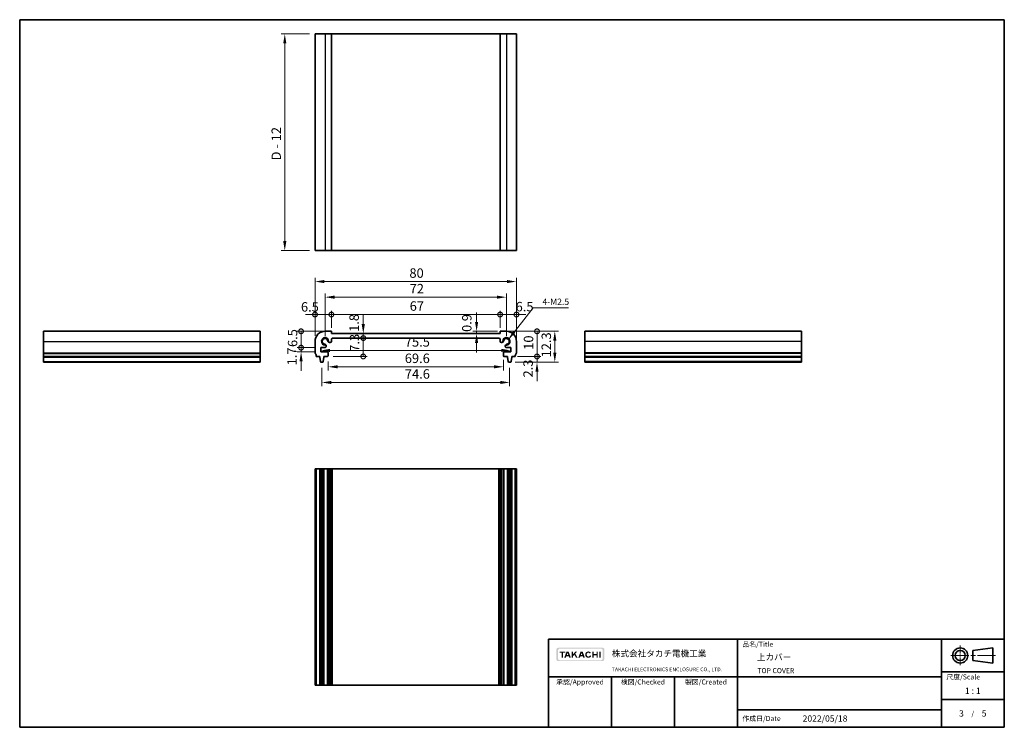
# Model space of a CAD drawing. Units: millimetres. Extents: x 22 to 2800, y 12 to 574.
# Drawn here: x 1411 to 1802, y 12 to 293 of the extents above; entities that cross this region are included whole.
import ezdxf
from ezdxf.enums import TextEntityAlignment as Align

# ---------------------------------------------------------------- set-up
doc = ezdxf.new("R2010")
doc.units = ezdxf.units.MM
doc.header["$LTSCALE"] = 1.5
doc.linetypes.add('CHAIN', pattern=[0.35429999999999995, 0.2362, -0.0295, 0.0591, -0.0295])
doc.layers.get('Defpoints').update_dxf_attribs({"lineweight": 25})
for name, color, linetype, lineweight in [('Border (ISO)', 7, 'Continuous', 35), ('Dimension (ISO)', 7, 'Continuous', 18), ('Hatch (ISO)', 1, 'Continuous', 18), ('Symbol (ISO)', 7, 'Continuous', 18), ('Title (ISO)', 7, 'Continuous', 35), ('Visible (ISO)', 7, 'Continuous', 35), ('Visible Narrow (ISO)', 7, 'Continuous', 25)]:
    doc.layers.add(name, color=color, linetype=linetype, lineweight=lineweight)
doc.styles.add('Note Text (TK)', font='txt')
doc.styles.add('文字スタイル67', font='arial.ttf')
doc.dimstyles.new('Default - Method 1b (TK)', dxfattribs={"dimscale": 1.5, "dimtxt": 2.5, "dimasz": 2.5, "dimexe": 1, "dimexo": 1.499999999999999, "dimgap": 1, "dimtad": 1, "dimtoh": 1, "dimrnd": 1e-08, "dimdsep": 46, "dimtxsty": 'Note Text (TK)', "dimcen": 0.09, "dimdle": 5, "dimclrd": 100, "dimclre": 100, "dimclrt": 7, "dimadec": 1, "dimazin": 1, "dimtfac": 1, "dimtmove": 0, "dimatfit": 3, "dimfxl": 1, "dimtolj": 1, "dimlwd": -1, "dimlwe": -1, "dimarcsym": 0})
doc.dimstyles.new('Default - Method 1b (TK)$7', dxfattribs={"dimscale": 1.5, "dimtxt": 2.5, "dimasz": 2.5, "dimexe": 1, "dimexo": 1.499999999999999, "dimgap": 1, "dimtad": 1, "dimtoh": 1, "dimrnd": 1e-08, "dimdsep": 46, "dimtxsty": 'Note Text (TK)', "dimcen": 0.09, "dimdle": 5, "dimclrd": 100, "dimclre": 100, "dimclrt": 7, "dimadec": 1, "dimazin": 1, "dimtfac": 1, "dimtmove": 0, "dimatfit": 3, "dimfxl": 1, "dimtolj": 1, "dimlwd": -1, "dimlwe": -1, "dimarcsym": 0})

# ---------------------------------------------------------------- blocks, each defined once
blk = doc.blocks.new('図面枠 tk図枠')
at = {"layer": 'Border (ISO)'}
for p, q in [((14.49999999999999, 289), (405.4999999999999, 289)), ((14.49999999999999, 289), (14.50000000000001, 8.000000000000007)), ((405.4999999999999, 289), (405.4999999999999, 8.000000000000007)), ((14.50000000000001, 8.000000000000007), (405.4999999999999, 8.000000000000007))]:
    blk.add_line(p, q, dxfattribs=at)
blk = doc.blocks.new('表題欄 tk表題欄')
at = {"layer": 'Hatch (ISO)'}
h = blk.add_hatch(color=256, dxfattribs=at)
edge = h.paths.add_edge_path(flags=0)
edge.add_arc((95.57537688673352, 236.2990653650367), 0.5958259999999996, 269.9999999999897, 360)
edge.add_line((96.17120288673351, 236.2990653650368), (96.17120288673348, 239.7107813650365))
edge.add_arc((95.5753768867335, 239.7107813650366), 0.5958259999999996, 0, 90.0000000000068)
edge.add_line((95.57537688673342, 240.3066073650366), (79.13710888673356, 240.3066073650366))
edge.add_arc((79.13710888673353, 239.7107813650366), 0.5958259999999996, 89.99999999999744, 180)
edge.add_line((78.54128288673353, 239.7107813650365), (78.54128288673331, 236.2990653650368))
edge.add_arc((79.13710888673332, 236.2990653650365), 0.5958259999999996, 180, 270.0000000000231)
edge.add_line((79.13710888673356, 235.7032393650365), (95.57537688673342, 235.7032393650367))
edge = h.paths.add_edge_path()
edge.add_line((77.83935088673357, 239.9556413650366), (77.83935088673357, 236.0542053650368))
edge.add_arc((78.54128288673346, 236.0542053650367), 0.7019319999998935, 180, 270.0000000000087)
edge.add_line((78.54128288673357, 235.3522733650368), (96.17120288673352, 235.3522733650368))
edge.add_arc((96.17120288673351, 236.0542053650367), 0.7019319999998921, 270, 360)
edge.add_line((96.8731348867334, 236.0542053650368), (96.87313488673352, 239.9556413650366))
edge.add_arc((96.1712028867336, 239.9556413650367), 0.7019319999998921, 0, 90.00000000000873)
edge.add_line((96.17120288673348, 240.6575733650367), (78.54128288673357, 240.6575733650366))
edge.add_arc((78.54128288673357, 239.9556413650366), 0.7019319999999984, 90, 180)
for points in [[(79.07181288673355, 239.1476033650369), (79.07181288673355, 238.6578833650367), (79.92066088673353, 238.6578833650367), (79.92066088673353, 236.6581933650368), (80.50832488673353, 236.6581933650368), (80.50832488673353, 238.6578833650367), (81.35717288673355, 238.6578833650367), (81.35717288673355, 239.1476033650369)], [(85.68407849525303, 236.6581933650368), (84.9434673993943, 237.8918698287545), (84.41792288673358, 237.3246628822781), (84.41792288673358, 236.6581933650368), (83.89555488673355, 236.6581933650368), (83.89555488673355, 239.1476033650369), (84.41792288673358, 239.1476033650369), (84.41792288673358, 238.0993979968839), (85.38913556809511, 239.1476033650369), (86.10696490847272, 239.1476033650369), (85.31925422435492, 238.2974470774499), (86.30334488673353, 236.6581933650368)], [(92.09142939614459, 239.1476033650369), (92.09142939614459, 236.6581933650368), (92.60971639614465, 236.6581933650368), (92.60971639614465, 237.6580383650368), (93.76872039614462, 237.6580383650368), (93.76872039614462, 236.6581933650368), (94.28700739614459, 236.6581933650368), (94.28700739614459, 239.1476033650369), (93.76872039614462, 239.1476033650369), (93.76872039614462, 238.1477583650367), (92.60971639614465, 238.1477583650367), (92.60971639614465, 239.1476033650369)], [(94.84202339614467, 239.1476033650369), (94.84202339614467, 236.6581933650368), (95.36439139614473, 236.6581933650368), (95.36439139614473, 239.1476033650369)]]:
    blk.add_hatch(color=256, dxfattribs=at).paths.add_polyline_path(points)
h = blk.add_hatch(color=256, dxfattribs=at)
h.paths.add_polyline_path([(82.59020695886475, 237.7110913650368), (81.95242681460243, 237.7110913650368), (82.27131688673356, 238.5794973650367)], flags=0)
h.paths.add_polyline_path([(82.77903014574996, 237.1968853650368), (81.76360362771717, 237.1968853650368), (81.56578886050404, 236.6581933650368), (80.94907288673355, 236.6581933650368), (81.86321688673357, 239.1476033650369), (82.67941688673353, 239.1476033650369), (83.59356088673351, 236.6581933650368), (82.97684491296302, 236.6581933650368)])
h = blk.add_hatch(color=256, dxfattribs=at)
h.paths.add_polyline_path([(87.52707281460246, 237.7110913650368), (88.16485295886469, 237.7110913650368), (87.84596288673359, 238.5794973650367)], flags=0)
h.paths.add_polyline_path([(87.14043486050403, 236.6581933650368), (87.3382496277172, 237.1968853650368), (88.35367614574989, 237.1968853650368), (88.551490912963, 236.6581933650368), (89.16820688673343, 236.6581933650368), (88.25406288673352, 239.1476033650369), (87.43786288673356, 239.1476033650369), (86.52371888673358, 236.6581933650368)])
h = blk.add_hatch(color=256, dxfattribs=at)
edge = h.paths.add_edge_path()
edge.add_arc((90.52309888673334, 237.9028983650369), 1.273272000000011, 38.55054079078439, 336.5820184016556)
edge.add_line((91.69149139614446, 237.3968543650369), (91.17255542714857, 237.6216113977801))
edge.add_ellipse((90.52309888673352, 237.9028983650369), major_axis=(0, -0.7998759999999119), ratio=0.8673469387756529, start_angle=128.5505407907963, end_angle=426.582018401653, ccw=False)
edge.add_line((91.09381514418376, 238.3576891122095), (91.51887237036831, 238.6964075050431))
at = {"layer": 'Title (ISO)'}
for p, q in [((74.70882392282105, 244.052739026017), (255.7088239228211, 244.052739026017)), ((74.70882392282105, 209.052739026017), (74.70882392282105, 244.052739026017)), ((149.7088239228211, 244.052739026017), (149.7088239228211, 209.052739026017)), ((230.7088239228211, 244.052739026017), (230.7088239228211, 209.052739026017)), ((255.7088239228211, 244.052739026017), (255.7088239228211, 209.052739026017)), ((243.2088239228211, 239.552739026017), (251.2088239228211, 240.5527390260171)), ((243.2088239228211, 239.552739026017), (243.2088239228211, 235.552739026017)), ((251.2088239228211, 234.552739026017), (251.2088239228211, 240.5527390260171)), ((243.2088239228211, 235.552739026017), (251.2088239228211, 234.552739026017)), ((230.7088239228211, 231.052739026017), (255.7088239228211, 231.052739026017)), ((74.70882392282105, 229.052739026017), (230.7088239228211, 229.052739026017)), ((99.70882392282108, 229.052739026017), (99.70882392282108, 209.052739026017)), ((124.708823922821, 229.052739026017), (124.708823922821, 209.052739026017)), ((230.7088239228211, 220.052739026017), (255.7088239228211, 220.052739026017)), ((149.7088239228211, 216.052739026017), (230.7088239228211, 216.052739026017)), ((255.7088239228211, 209.052739026017), (74.70882392282105, 209.052739026017))]:
    blk.add_line(p, q, dxfattribs=at)
at = {"layer": 'Title (ISO)', "color": 4, "linetype": 'CHAIN', "lineweight": 18, "ltscale": 8.889559745788574}
blk.add_line((238.2088239228211, 241.552739026017), (238.2088239228211, 233.552739026017), dxfattribs=at)
at = {"layer": 'Title (ISO)', "color": 4, "linetype": 'CHAIN', "lineweight": 18, "ltscale": 20.00163269042969}
blk.add_line((252.2088239228211, 237.552739026017), (234.2088239228211, 237.552739026017), dxfattribs=at)
at = {"layer": 'Title (ISO)'}
for radius in [3, 2]:
    blk.add_circle((238.2088239228211, 237.552739026017), radius, dxfattribs=at)
at = {"layer": 'Title (ISO)', "color": 1, "char_height": 2.000000029802322, "line_spacing_factor": 1.5, "style": 'Note Text (TK)'}
for s, insert, attachment_point in [('\\fＭＳ Ｐゴシック|b0|i0;\\H2.0000;品名/Title', (151.708823922821, 242.052739026017), 4), ('\\fＭＳ Ｐゴシック|b0|i0;\\H2.0000;承認/Approved', (87.20882392282108, 227.052739026017), 5), ('\\fＭＳ Ｐゴシック|b0|i0;\\H2.0000;検図/Checked', (112.208823922821, 227.052739026017), 5), ('\\fＭＳ Ｐゴシック|b0|i0;\\H2.0000;製図/Created', (137.2088239228211, 227.052739026017), 5), ('\\fＭＳ Ｐゴシック|b0|i0;\\H2.0000;尺度/Scale', (232.7088239228211, 229.052739026017), 4), ('\\fＭＳ Ｐゴシック|b0|i0;\\H2.0000;作成日/Date', (151.708823922821, 212.552739026017), 4)]:
    blk.add_mtext(s, dxfattribs=dict(at, insert=insert, attachment_point=attachment_point))
at = {"layer": 'Title (ISO)', "color": 7, "line_spacing_factor": 1.5, "style": 'Note Text (TK)'}
for s, insert, char_height, attachment_point in [('株式会社タカチ電機工業', (99.87313488673345, 238.052739026017), 2.5, 4), ('\\fArial|b0|i0;\\H1.4986;TAKACHI ELECTRONICS ENCLOSURE CO., LTD.', (99.87313488673342, 232.052739026017), 1.49859994649887, 4), ('\\fＭＳ Ｐゴシック|b0|i0;\\H2.0000;/', (243.2088239228211, 214.552739026017), 2.000000029802322, 5)]:
    blk.add_mtext(s, dxfattribs=dict(at, insert=insert, char_height=char_height, attachment_point=attachment_point))
at = {"layer": 'Title (ISO)', "color": 7}
for tag, p, height, style in [('<品名>_001', (157.4957557410029, 235.6535912987443), 2.5, 'Note Text (TK)'), ('<Title>_001', (157.4482509312165, 230.5520568828656), 2.000000029802322, '文字スタイル67'), ('<尺度>_001', (239.1037102864574, 222.302739026017), 2.5, 'Note Text (TK)'), ('<ページ_No.>_001', (237.9488807410029, 213.302739026017), 2.5, 'Note Text (TK)'), ('<総ページ数>_001', (246.7997330137301, 213.302739026017), 2.5, 'Note Text (TK)'), ('作成日_001', (175.8664943773665, 211.2814322078352), 2.5, 'Note Text (TK)')]:
    blk.add_attdef(tag, p, '', height=height, dxfattribs=dict(at, style=style))
at = {"layer": 'Title (ISO)', "color": 7, "style": 'Note Text (TK)'}
blk.add_attdef('<承認>', text='', height=2.5, dxfattribs=at).set_placement((87.20882392282108, 217.052739026017), align=Align.MIDDLE_CENTER)
blk = doc.blocks.new('*D45')
at = {"layer": 'Defpoints', "color": 0}
for p in [(1528.381736000173, 287.3240064100592), (1516.381736000173, 201.3240064100591), (1528.381736000173, 201.3240064100591)]:
    blk.add_point(p, dxfattribs=at)
at = {"layer": 'Dimension (ISO)', "color": 100}
for p, q in [((1526.131736000173, 287.3240064100592), (1514.881736000173, 287.3240064100592)), ((1516.381736000173, 283.5740064100591), (1516.381736000173, 205.0740064100591)), ((1526.131736000173, 201.3240064100591), (1514.881736000173, 201.3240064100591))]:
    blk.add_line(p, q, dxfattribs=at)
for points in [[(1515.756736000173, 283.5740064100591), (1517.006736000173, 283.5740064100591), (1516.381736000173, 287.3240064100592)], [(1515.756736000173, 205.0740064100591), (1517.006736000173, 205.0740064100591), (1516.381736000173, 201.3240064100591)]]:
    blk.add_solid(points, dxfattribs=at)
at = {"layer": 'Dimension (ISO)', "color": 7, "insert": (1512.996082591082, 237.1223018646046), "char_height": 3.75, "attachment_point": 4, "rotation": 90, "style": 'Note Text (TK)'}
blk.add_mtext('\\A1;D - 12', dxfattribs=at)
blk = doc.blocks.new('_DotSmall')
at = {"color": 0, "linetype": 'ByBlock', "const_width": 0.5}
blk.add_lwpolyline([(-0.0625, 0, 1), (0.0625, 0, 1)], format="xyb", close=True, dxfattribs=at)
blk = doc.blocks.new('*D46')
at = {"layer": 'Defpoints', "color": 0}
for p in [(1534.881736002945, 175.9191282820552), (1534.881736002945, 168.3595587796816), (1528.381736000149, 165.2595587855305)]:
    blk.add_point(p, dxfattribs=at)
at = {"layer": 'Dimension (ISO)', "color": 100}
for p, q in [((1528.381736000149, 167.5095587855305), (1528.381736000149, 177.4191282820552)), ((1534.881736002945, 170.6095587796816), (1534.881736002945, 177.4191282820552)), ((1528.381736000149, 175.9191282820552), (1524.631736000149, 175.9191282820552)), ((1528.381736000149, 175.9191282820552), (1534.881736002945, 175.9191282820552)), ((1534.881736002945, 175.9191282820552), (1538.631736002945, 175.9191282820552))]:
    blk.add_line(p, q, dxfattribs=at)
at = {"layer": 'Dimension (ISO)', "color": 100, "xscale": 3.75, "yscale": 3.75, "zscale": 3.75}
blk.add_blockref('_DotSmall', (1528.381736000149, 175.9191282820552), dxfattribs=at)
at = {"layer": 'Dimension (ISO)', "color": 100, "xscale": 3.75, "yscale": 3.75, "zscale": 3.75, "rotation": 180}
blk.add_blockref('_DotSmall', (1534.881736002945, 175.9191282820552), dxfattribs=at)
at = {"layer": 'Dimension (ISO)', "color": 7, "insert": (1522.801694961821, 178.9517725145695), "char_height": 3.75, "attachment_point": 4, "style": 'Note Text (TK)'}
blk.add_mtext('\\A1;6.5', dxfattribs=at)
blk = doc.blocks.new('*D47')
at = {"layer": 'Defpoints', "color": 0}
for p in [(1608.381735996523, 175.9191282820553), (1601.881735993728, 168.3595587797074), (1608.381735996523, 165.2595587855305)]:
    blk.add_point(p, dxfattribs=at)
at = {"layer": 'Dimension (ISO)', "color": 100}
for p, q in [((1601.881735993728, 170.6095587797074), (1601.881735993728, 177.4191282820553)), ((1608.381735996523, 167.5095587855305), (1608.381735996523, 177.4191282820553)), ((1601.881735993728, 175.9191282820553), (1598.131735993728, 175.9191282820553)), ((1601.881735993728, 175.9191282820553), (1608.381735996523, 175.9191282820553)), ((1608.381735996523, 175.9191282820553), (1612.131735996524, 175.9191282820553))]:
    blk.add_line(p, q, dxfattribs=at)
at = {"layer": 'Dimension (ISO)', "color": 100, "xscale": 3.75, "yscale": 3.75, "zscale": 3.75}
blk.add_blockref('_DotSmall', (1601.881735993728, 175.9191282820553), dxfattribs=at)
at = {"layer": 'Dimension (ISO)', "color": 100, "xscale": 3.75, "yscale": 3.75, "zscale": 3.75, "rotation": 180}
blk.add_blockref('_DotSmall', (1608.381735996523, 175.9191282820553), dxfattribs=at)
at = {"layer": 'Dimension (ISO)', "color": 7, "insert": (1608.053759014321, 179.0557253807138), "char_height": 3.75, "attachment_point": 4, "style": 'Note Text (TK)'}
blk.add_mtext('\\A1;6.5', dxfattribs=at)
blk = doc.blocks.new('*D48')
at = {"layer": 'Defpoints', "color": 0}
for p in [(1601.881735993728, 175.9191282820553), (1534.881736002945, 168.3595587796816), (1601.881735993728, 168.3595587797074)]:
    blk.add_point(p, dxfattribs=at)
at = {"layer": 'Dimension (ISO)', "color": 100}
for p, q in [((1534.881736002945, 170.6095587796816), (1534.881736002945, 177.4191282820553)), ((1601.881735993728, 170.6095587797074), (1601.881735993728, 177.4191282820553)), ((1534.881736002945, 175.9191282820553), (1601.881735993728, 175.9191282820553))]:
    blk.add_line(p, q, dxfattribs=at)
at = {"layer": 'Dimension (ISO)', "color": 100, "xscale": 3.75, "yscale": 3.75, "zscale": 3.75, "rotation": 180}
blk.add_blockref('_DotSmall', (1534.881736002945, 175.9191282820553), dxfattribs=at)
at = {"layer": 'Dimension (ISO)', "color": 100, "xscale": 3.75, "yscale": 3.75, "zscale": 3.75}
blk.add_blockref('_DotSmall', (1601.881735993728, 175.9191282820553), dxfattribs=at)
at = {"layer": 'Dimension (ISO)', "color": 7, "insert": (1565.984065543791, 179.2941282820553), "char_height": 3.75, "attachment_point": 4, "style": 'Note Text (TK)'}
blk.add_mtext('\\A1;67', dxfattribs=at)
blk = doc.blocks.new('*D49')
at = {"layer": 'Defpoints', "color": 0}
for p in [(1604.381735996054, 182.8176883764845), (1532.381736000618, 165.2595587816077), (1604.381735996054, 165.2595587816077)]:
    blk.add_point(p, dxfattribs=at)
at = {"layer": 'Dimension (ISO)', "color": 100}
for p, q in [((1532.381736000618, 167.5095587816077), (1532.381736000618, 184.3176883764845)), ((1604.381735996054, 167.5095587816077), (1604.381735996054, 184.3176883764845)), ((1536.131736000618, 182.8176883764845), (1600.631735996054, 182.8176883764845))]:
    blk.add_line(p, q, dxfattribs=at)
for points in [[(1536.131736000618, 183.4426883764845), (1536.131736000618, 182.1926883764845), (1532.381736000618, 182.8176883764845)], [(1600.631735996054, 183.4426883764845), (1600.631735996054, 182.1926883764845), (1604.381735996054, 182.8176883764845)]]:
    blk.add_solid(points, dxfattribs=at)
at = {"layer": 'Dimension (ISO)', "color": 7, "insert": (1565.974065543791, 186.1926883764845), "char_height": 3.75, "attachment_point": 4, "style": 'Note Text (TK)'}
blk.add_mtext('\\A1;72', dxfattribs=at)
blk = doc.blocks.new('*D50')
at = {"layer": 'Defpoints', "color": 0}
for p in [(1592.552313904378, 169.2595587801603), (1594.940196437101, 168.3595587797048), (1603.131735992329, 169.2595587801602)]:
    blk.add_point(p, dxfattribs=at)
at = {"layer": 'Dimension (ISO)', "color": 100}
for p, q in [((1592.552313904378, 173.0095587801603), (1592.552313904378, 176.7595587801603)), ((1600.881735992329, 169.2595587801602), (1591.052313904378, 169.2595587801603)), ((1592.552313904378, 168.3595587797048), (1592.552313904378, 169.2595587801603)), ((1592.552313904378, 164.6095587797048), (1592.552313904378, 160.8595587797048))]:
    blk.add_line(p, q, dxfattribs=at)
for points in [[(1591.927313904378, 173.0095587801603), (1593.177313904378, 173.0095587801603), (1592.552313904378, 169.2595587801603)], [(1591.927313904378, 164.6095587797048), (1593.177313904378, 164.6095587797048), (1592.552313904378, 168.3595587797048)]]:
    blk.add_solid(points, dxfattribs=at)
at = {"layer": 'Dimension (ISO)', "color": 7, "insert": (1588.665526958277, 169.0053630822345), "char_height": 3.75, "attachment_point": 4, "rotation": 90, "style": 'Note Text (TK)'}
blk.add_mtext('\\A1;0.9', dxfattribs=at)
blk = doc.blocks.new('*D51')
at = {"layer": 'Defpoints', "color": 0}
for p in [(1608.381735998336, 189.0095588229304), (1528.381735998336, 165.2595587855305), (1608.381735998336, 163.0095588229304)]:
    blk.add_point(p, dxfattribs=at)
at = {"layer": 'Dimension (ISO)', "color": 100}
for p, q in [((1528.381735998336, 167.5095587855305), (1528.381735998336, 190.5095588229304)), ((1532.131735998336, 189.0095588229304), (1604.631735998336, 189.0095588229304)), ((1608.381735998336, 165.2595588229304), (1608.381735998336, 190.5095588229304))]:
    blk.add_line(p, q, dxfattribs=at)
for points in [[(1532.131735998336, 189.6345588229304), (1532.131735998336, 188.3845588229304), (1528.381735998336, 189.0095588229304)], [(1604.631735998336, 189.6345588229304), (1604.631735998336, 188.3845588229304), (1608.381735998336, 189.0095588229304)]]:
    blk.add_solid(points, dxfattribs=at)
at = {"layer": 'Dimension (ISO)', "color": 7, "insert": (1565.878184861972, 192.3845588229304), "char_height": 3.75, "attachment_point": 4, "style": 'Note Text (TK)'}
blk.add_mtext('\\A1;80', dxfattribs=at)
blk = doc.blocks.new('*D52')
at = {"layer": 'Defpoints', "color": 0}
for p in [(1522.855978605528, 169.2595587784117), (1534.88173600457, 169.2595587784117), (1530.631735998389, 162.7592149649801)]:
    blk.add_point(p, dxfattribs=at)
at = {"layer": 'Dimension (ISO)', "color": 100}
for p, q in [((1532.63173600457, 169.2595587784117), (1521.355978605528, 169.2595587784117)), ((1522.855978605528, 162.7592149649801), (1522.855978605528, 169.2595587784117)), ((1528.381735998389, 162.7592149649801), (1521.355978605528, 162.7592149649801))]:
    blk.add_line(p, q, dxfattribs=at)
at = {"layer": 'Dimension (ISO)', "color": 100, "xscale": 3.75, "yscale": 3.75, "zscale": 3.75}
for p, rotation in [((1522.855978605528, 169.2595587784117), 90), ((1522.855978605528, 162.7592149649801), 270)]:
    blk.add_blockref('_DotSmall', p, dxfattribs=dict(at, rotation=rotation))
at = {"layer": 'Dimension (ISO)', "color": 7, "insert": (1519.480978605528, 163.0157789171507), "char_height": 3.75, "attachment_point": 4, "rotation": 90, "style": 'Note Text (TK)'}
blk.add_mtext('\\A1;6.5', dxfattribs=at)
blk = doc.blocks.new('*D53')
at = {"layer": 'Defpoints', "color": 0}
for p in [(1522.855978605528, 162.7592149649801), (1530.631735998389, 162.7592149649801), (1530.631735996731, 161.0592149648305)]:
    blk.add_point(p, dxfattribs=at)
at = {"layer": 'Dimension (ISO)', "color": 100}
for p, q in [((1522.855978605528, 162.7592149649801), (1522.855978605528, 166.5092149649801)), ((1528.381735998389, 162.7592149649801), (1521.355978605528, 162.7592149649801)), ((1528.381735996731, 161.0592149648305), (1521.355978605528, 161.0592149648305)), ((1522.855978605528, 161.0592149648305), (1522.855978605528, 162.7592149649801)), ((1522.855978605528, 157.3092149648305), (1522.855978605528, 153.5592149648305))]:
    blk.add_line(p, q, dxfattribs=at)
blk.add_solid([(1522.230978605528, 157.3092149648305), (1523.480978605528, 157.3092149648305), (1522.855978605528, 161.0592149648305)], dxfattribs=at)
at = {"layer": 'Dimension (ISO)', "color": 100, "xscale": 3.75, "yscale": 3.75, "zscale": 3.75, "rotation": 270}
blk.add_blockref('_DotSmall', (1522.855978605528, 162.7592149649801), dxfattribs=at)
at = {"layer": 'Dimension (ISO)', "color": 7, "insert": (1519.256233605678, 155.7165590779676), "char_height": 3.75, "attachment_point": 4, "rotation": 90, "style": 'Note Text (TK)'}
blk.add_mtext('\\A1;1.7', dxfattribs=at)
blk = doc.blocks.new('*D54')
at = {"layer": 'Defpoints', "color": 0}
for p in [(1605.923379793331, 156.9595587853846), (1606.481736017495, 159.2595588253655), (1616.545339994566, 159.2595588253655)]:
    blk.add_point(p, dxfattribs=at)
at = {"layer": 'Dimension (ISO)', "color": 100}
for p, q in [((1616.545339994566, 159.2595588253655), (1616.545339994566, 163.0095588253654)), ((1608.173379793331, 156.9595587853846), (1618.045339994566, 156.9595587853846)), ((1608.731736017495, 159.2595588253655), (1618.045339994566, 159.2595588253655)), ((1616.545339994566, 156.9595587853846), (1616.545339994566, 159.2595588253655)), ((1616.545339994566, 153.2095587853846), (1616.545339994566, 149.4595587853846))]:
    blk.add_line(p, q, dxfattribs=at)
blk.add_solid([(1615.920339994566, 153.2095587853846), (1617.170339994566, 153.2095587853846), (1616.545339994566, 156.9595587853846)], dxfattribs=at)
at = {"layer": 'Dimension (ISO)', "color": 100, "xscale": 3.75, "yscale": 3.75, "zscale": 3.75, "rotation": 270}
blk.add_blockref('_DotSmall', (1616.545339994566, 159.2595588253655), dxfattribs=at)
at = {"layer": 'Dimension (ISO)', "color": 7, "insert": (1612.987856968588, 150.9238849033736), "char_height": 3.75, "attachment_point": 4, "rotation": 90, "style": 'Note Text (TK)'}
blk.add_mtext('\\A1;2.3', dxfattribs=at)
blk = doc.blocks.new('*D55')
at = {"layer": 'Defpoints', "color": 0}
for p in [(1601.881735992103, 169.2595587784117), (1616.545339994566, 169.2595587784117), (1607.881736001507, 159.259558828522)]:
    blk.add_point(p, dxfattribs=at)
at = {"layer": 'Dimension (ISO)', "color": 100}
for p, q in [((1604.131735992103, 169.2595587784117), (1618.045339994566, 169.2595587784117)), ((1616.545339994566, 159.259558828522), (1616.545339994566, 169.2595587784117)), ((1610.131736001507, 159.259558828522), (1618.045339994566, 159.259558828522))]:
    blk.add_line(p, q, dxfattribs=at)
at = {"layer": 'Dimension (ISO)', "color": 100, "xscale": 3.75, "yscale": 3.75, "zscale": 3.75}
for p, rotation in [((1616.545339994566, 169.2595587784117), 90), ((1616.545339994566, 159.259558828522), 270)]:
    blk.add_blockref('_DotSmall', p, dxfattribs=dict(at, rotation=rotation))
at = {"layer": 'Dimension (ISO)', "color": 7, "insert": (1613.170339994566, 161.9258088034669), "char_height": 3.75, "attachment_point": 4, "rotation": 90, "style": 'Note Text (TK)'}
blk.add_mtext('\\A1;10', dxfattribs=at)
blk = doc.blocks.new('*D56')
at = {"layer": 'Defpoints', "color": 0}
for p in [(1604.381735992556, 169.2595587819087), (1605.681736019573, 156.9595587851667), (1623.610725352343, 156.9595587851667)]:
    blk.add_point(p, dxfattribs=at)
at = {"layer": 'Dimension (ISO)', "color": 100}
for p, q in [((1606.631735992556, 169.2595587819087), (1625.110725352343, 169.2595587819087)), ((1623.610725352343, 165.5095587819087), (1623.610725352343, 160.7095587851667)), ((1607.931736019573, 156.9595587851667), (1625.110725352343, 156.9595587851667))]:
    blk.add_line(p, q, dxfattribs=at)
for points in [[(1622.985725352342, 165.5095587819087), (1624.235725352343, 165.5095587819087), (1623.610725352343, 169.2595587819087)], [(1622.985725352342, 160.7095587851667), (1624.235725352343, 160.7095587851667), (1623.610725352343, 156.9595587851667)]]:
    blk.add_solid(points, dxfattribs=at)
at = {"layer": 'Dimension (ISO)', "color": 7, "insert": (1620.235725352342, 158.8908088095261), "char_height": 3.75, "attachment_point": 4, "rotation": 90, "style": 'Note Text (TK)'}
blk.add_mtext('\\A1;12.3', dxfattribs=at)
blk = doc.blocks.new('*D57')
at = {"layer": 'Defpoints', "color": 0}
for p in [(1534.881736002945, 168.3595587796816), (1547.551652449866, 168.3595587796816), (1535.381736000907, 166.5595587792134)]:
    blk.add_point(p, dxfattribs=at)
at = {"layer": 'Dimension (ISO)', "color": 100}
for p, q in [((1547.551652449866, 172.1095587796816), (1547.551652449866, 175.8595587796816)), ((1547.551652449866, 166.5595587792134), (1547.551652449866, 168.3595587796816)), ((1547.551652449866, 166.5595587792134), (1547.551652449866, 162.8095587792134))]:
    blk.add_line(p, q, dxfattribs=at)
blk.add_solid([(1546.926652449866, 172.1095587796816), (1548.176652449866, 172.1095587796816), (1547.551652449866, 168.3595587796816)], dxfattribs=at)
at = {"layer": 'Dimension (ISO)', "color": 100, "xscale": 3.75, "yscale": 3.75, "zscale": 3.75, "rotation": 90}
blk.add_blockref('_DotSmall', (1547.551652449866, 166.5595587792134), dxfattribs=at)
at = {"layer": 'Dimension (ISO)', "color": 7, "insert": (1543.919186759548, 169.0247012172779), "char_height": 3.75, "attachment_point": 4, "rotation": 90, "style": 'Note Text (TK)'}
blk.add_mtext('\\A1;1.8', dxfattribs=at)
blk = doc.blocks.new('*D58')
at = {"layer": 'Defpoints', "color": 0}
for p in [(1535.381736000907, 166.5595587792134), (1547.551652449866, 166.5595587792134), (1533.281735995478, 159.2595587845384)]:
    blk.add_point(p, dxfattribs=at)
at = {"layer": 'Dimension (ISO)', "color": 100}
for p, q in [((1547.551652449866, 159.2595587845384), (1547.551652449866, 166.5595587792134)), ((1535.531735995478, 159.2595587845384), (1549.051652449866, 159.2595587845384))]:
    blk.add_line(p, q, dxfattribs=at)
at = {"layer": 'Dimension (ISO)', "color": 100, "xscale": 3.75, "yscale": 3.75, "zscale": 3.75}
for p, rotation in [((1547.551652449866, 166.5595587792134), 270), ((1547.551652449866, 159.2595587845384), 90)]:
    blk.add_blockref('_DotSmall', p, dxfattribs=dict(at, rotation=rotation))
at = {"layer": 'Dimension (ISO)', "color": 7, "insert": (1544.094512729264, 161.1485160935045), "char_height": 3.75, "attachment_point": 4, "rotation": 90, "style": 'Note Text (TK)'}
blk.add_mtext('\\A1;7.3', dxfattribs=at)
blk = doc.blocks.new('*D59')
at = {"layer": 'Defpoints', "color": 0}
for p in [(1530.631735997561, 161.9092149649053), (1606.131735999112, 161.9092149649053), (1606.131735999112, 161.6637643741469)]:
    blk.add_point(p, dxfattribs=at)
at = {"layer": 'Dimension (ISO)', "color": 100}
blk.add_line((1534.38173599756, 161.6637643741469), (1602.381735999112, 161.6637643741469), dxfattribs=at)
for points in [[(1534.38173599756, 162.2887643741469), (1534.38173599756, 161.0387643741469), (1530.631735997561, 161.6637643741469)], [(1602.381735999112, 162.2887643741469), (1602.381735999112, 161.0387643741469), (1606.131735999112, 161.6637643741469)]]:
    blk.add_solid(points, dxfattribs=at)
at = {"layer": 'Dimension (ISO)', "color": 7, "insert": (1564.056451907427, 165.0387643741469), "char_height": 3.75, "attachment_point": 4, "style": 'Note Text (TK)'}
blk.add_mtext('\\A1;75.5', dxfattribs=at)
blk = doc.blocks.new('*D60')
at = {"layer": 'Defpoints', "color": 0}
for p in [(1533.581735996019, 159.5595587829388), (1603.181736000653, 160.1593868725131), (1603.181736000653, 155.1593868725131)]:
    blk.add_point(p, dxfattribs=at)
at = {"layer": 'Dimension (ISO)', "color": 100}
for p, q in [((1533.581735996019, 157.3095587829388), (1533.581735996019, 153.6593868725131)), ((1603.181736000653, 157.9093868725131), (1603.181736000653, 153.6593868725131)), ((1537.331735996019, 155.1593868725131), (1599.431736000653, 155.1593868725131))]:
    blk.add_line(p, q, dxfattribs=at)
for points in [[(1537.331735996019, 155.7843868725131), (1537.331735996019, 154.5343868725131), (1533.581735996019, 155.1593868725131)], [(1599.431736000653, 155.7843868725131), (1599.431736000653, 154.5343868725131), (1603.181736000653, 155.1593868725131)]]:
    blk.add_solid(points, dxfattribs=at)
at = {"layer": 'Dimension (ISO)', "color": 7, "insert": (1564.035145089245, 158.5343868725131), "char_height": 3.75, "attachment_point": 4, "style": 'Note Text (TK)'}
blk.add_mtext('\\A1;69.6', dxfattribs=at)
blk = doc.blocks.new('*D61')
at = {"layer": 'Defpoints', "color": 0}
for p in [(1531.081735977099, 156.9595587851667), (1605.681736019573, 156.9595587851667), (1605.681736019573, 148.9449940559397)]:
    blk.add_point(p, dxfattribs=at)
at = {"layer": 'Dimension (ISO)', "color": 100}
for p, q in [((1531.081735977099, 154.7095587851667), (1531.081735977099, 147.4449940559397)), ((1605.681736019573, 154.7095587851667), (1605.681736019573, 147.4449940559397)), ((1534.831735977099, 148.9449940559397), (1601.931736019573, 148.9449940559397))]:
    blk.add_line(p, q, dxfattribs=at)
for points in [[(1534.831735977099, 149.5699940559397), (1534.831735977099, 148.3199940559397), (1531.081735977099, 148.9449940559397)], [(1601.931736019573, 149.5699940559397), (1601.931736019573, 148.3199940559397), (1605.681736019573, 148.9449940559397)]]:
    blk.add_solid(points, dxfattribs=at)
at = {"layer": 'Dimension (ISO)', "color": 7, "insert": (1564.067105316518, 152.3199940559397), "char_height": 3.75, "attachment_point": 4, "style": 'Note Text (TK)'}
blk.add_mtext('\\A1;74.6', dxfattribs=at)

msp = doc.modelspace()

# ---------------------------------------------------------------- linework, layer by layer
at = {"layer": 'Visible (ISO)'}
for p, q in [((1608.381735996548, 287.3240064100592), (1528.381736000173, 287.3240064100819)), ((1528.381736000173, 287.3240064100592), (1528.381736000173, 201.3240064100592)), ((1534.881736004594, 287.3240064100603), (1534.881736004594, 201.3240064100604)), ((1601.881735992127, 287.3240064100603), (1601.881735992127, 201.3240064100604)), ((1608.381735996548, 287.3240064100592), (1608.381735996548, 201.3240064100592)), ((1528.381736000173, 201.324006410083), (1608.381735996548, 201.3240064100592)), ((1420.556487471611, 169.2595587819087), (1420.556487471607, 156.9595587853846)), ((1420.556487471611, 169.2595587819087), (1506.556487471611, 169.2595587819087)), ((1506.556487471607, 156.9595587853846), (1506.556487471611, 169.2595587819087)), ((1534.88173600457, 169.2595587784117), (1532.381736004117, 169.2595587819087)), ((1534.881736002945, 168.3595587796816), (1534.88173600457, 169.2595587784117)), ((1601.881735993728, 168.3595587797074), (1534.881736002945, 168.3595587796816)), ((1601.881735992103, 169.2595587784117), (1601.881735993728, 168.3595587797074)), ((1604.381735992556, 169.2595587819087), (1601.881735992103, 169.2595587784117)), ((1721.56057568286, 169.2595587819087), (1635.56057568286, 169.2595587819087)), ((1635.56057568286, 169.2595587819087), (1635.560575682864, 156.9595587853846)), ((1721.560575682864, 156.9595587853846), (1721.56057568286, 169.2595587819087)), ((1528.381736000149, 165.2595587855305), (1528.381735996523, 160.7595588603302)), ((1534.16095197128, 164.8057488163748), (1534.381735999772, 164.8057488163748)), ((1534.881735999772, 165.3057488159207), (1534.881736000457, 166.0595587796587)), ((1535.381736000907, 166.5595587792134), (1601.381736666289, 166.5595587792364)), ((1601.881735996239, 166.0595587796587), (1601.8817359969, 165.3057488159207)), ((1602.3817359969, 164.8057488163748), (1602.602520025392, 164.8057488163748)), ((1608.381736000149, 160.7595588603302), (1608.381735996523, 165.2595587855305)), ((1530.631735998389, 162.7592149649801), (1532.335545965182, 162.7592149632357)), ((1530.631735996731, 161.0592149648305), (1530.631735998389, 162.7592149649801)), ((1533.281735996865, 161.0592149623711), (1530.631735996731, 161.0592149648305)), ((1532.835545965754, 163.3792149607808), (1532.835545965754, 163.4803428109566)), ((1532.835545965643, 163.2592149627738), (1532.835545965754, 163.3792149607808)), ((1533.581735995452, 159.5595587829388), (1533.581735996586, 160.7592149620874)), ((1603.181736000086, 160.7592149620874), (1603.18173600122, 159.5595587829388)), ((1606.131735999941, 161.0592149648305), (1603.481735999808, 161.0592149623711)), ((1603.927926030919, 163.4803428109566), (1603.927926030919, 163.3792149607808)), ((1603.927926030919, 163.3792149607808), (1603.92792603103, 163.2592149627738)), ((1604.42792603149, 162.7592149632357), (1606.131735998283, 162.7592149649801)), ((1606.131735998283, 162.7592149649801), (1606.131735999941, 161.0592149648305)), ((1420.55648747161, 159.259558828522), (1506.55648747161, 159.259558828522)), ((1420.55648747161, 158.9595587858898), (1506.55648747161, 158.9595587858898)), ((1420.556487471611, 156.9595587853846), (1506.55648747161, 156.9595587853846)), ((1528.881735995166, 159.259558828522), (1530.281735979178, 159.2595588253654)), ((1530.281735979178, 159.2595588253654), (1530.281735978906, 158.9595587858898)), ((1530.281735978906, 158.9595587858898), (1530.543411297711, 157.2150566497737)), ((1530.840092203341, 156.9595587853846), (1531.323379750857, 156.9595587849488)), ((1531.620060656948, 157.2150566488015), (1531.881735978906, 158.9595587844435)), ((1531.881735979178, 159.2595587845383), (1533.281735995478, 159.2595587832225)), ((1531.881735978906, 158.9595587844435), (1531.881735979178, 159.2595587845383)), ((1603.481736001194, 159.2595587832225), (1604.881736017494, 159.2595587845383)), ((1604.881736017494, 159.2595587845383), (1604.881736017766, 158.9595587844435)), ((1604.881736017766, 158.9595587844435), (1605.143411339725, 157.2150566488015)), ((1605.440092245816, 156.9595587849488), (1605.923379793331, 156.9595587853846)), ((1606.220060698961, 157.2150566497737), (1606.481736017767, 158.9595587858898)), ((1606.481736017495, 159.2595588253654), (1607.881736001506, 159.259558828522)), ((1606.481736017767, 158.9595587858898), (1606.481736017495, 159.2595588253654)), ((1721.560575682861, 159.259558828522), (1635.560575682861, 159.259558828522)), ((1721.560575682861, 158.9595587858898), (1635.560575682861, 158.9595587858898)), ((1721.560575682861, 156.9595587853846), (1635.560575682861, 156.9595587853846)), ((1528.381735996496, 28.70117446250403), (1528.381735996496, 114.701174462504)), ((1608.381736000122, 114.701174462504), (1528.381735996496, 114.7011744624244)), ((1528.881735995138, 28.70117446250358), (1528.881735995138, 114.7011744625036)), ((1530.281735978879, 28.7011744625035), (1530.281735978879, 114.7011744625035)), ((1531.881735978879, 28.7011744625035), (1531.881735978879, 114.7011744625035)), ((1533.581735995425, 28.70117446250367), (1533.581735995425, 114.7011744625037)), ((1534.881735999745, 28.70117446250538), (1534.881735999745, 114.7011744625054)), ((1601.881735996873, 28.70117446250538), (1601.881735996873, 114.7011744625054)), ((1603.181736001193, 28.70117446250367), (1603.181736001193, 114.7011744625037)), ((1604.881736017739, 28.7011744625035), (1604.881736017739, 114.7011744625035)), ((1606.481736017739, 28.7011744625035), (1606.481736017739, 114.7011744625035)), ((1607.881736001479, 28.70117446250358), (1607.881736001479, 114.7011744625036)), ((1608.381736000122, 28.70117446250403), (1608.381736000122, 114.701174462504)), ((1528.381735996496, 28.70117446243297), (1608.381736000122, 28.70117446250403))]:
    msp.add_line(p, q, dxfattribs=at)
for centre, radius, start, end in [((1532.381736000148, 165.2595587819095), 3.999999999999203, 89.99999994314776, 180), ((1604.381735996524, 165.2595587819095), 3.999999999999195, 0, 90.00000005685222), ((1532.381736000618, 165.2595587816077), 1.2295, 353.5538841617924, 276.4461158350743), ((1532.381736000618, 165.2595587816077), 1.140000000000008, 6.2924521799991, 263.7075478168609), ((1534.16095197128, 165.4557488163748), 0.650000000000005, 186.2924521799996, 210.9434281800087), ((1534.16095197128, 165.4557488163748), 0.6500000000000057, 210.9434281800087, 270), ((1534.381735999772, 165.3057488163748), 0.4999999999999999, 270, 0), ((1535.381736000457, 166.0595587792135), 0.499999999999915, 89.99999994834576, 180), ((1601.381735996216, 166.0595587792135), 0.5000000000233701, 0, 89.99992321524388), ((1602.3817359969, 165.3057488163748), 0.4999999999999983, 180, 270), ((1602.602520025392, 165.4557488163748), 0.6499999999999911, 270, 329.056571892719), ((1604.381735996524, 165.2595587819095), 1.229500000000002, 263.5538841662498, 186.4461158191788), ((1602.602520025392, 165.4557488163748), 0.6499999999998869, 329.0565718927175, 353.7075478199994), ((1604.381735996054, 165.2595587816076), 1.140000000000006, 276.292452183139, 173.7075478199975), ((1528.881735997197, 160.759558859653), 0.5000000006736539, 180, 216.8698968528196), ((1526.881735901981, 159.259558830177), 2.000000093185152, 0, 36.869896882993), ((1532.185545965754, 163.4803428109566), 0.6500000000000024, 59.05657181685707, 83.707547816861), ((1532.335545965643, 163.2592149632357), 0.4999999999999716, 269.9999999472515, 0), ((1532.185545965754, 163.4803428109566), 0.6500000000000026, 0, 59.05657181685707), ((1533.281735996586, 160.759214962371), 0.3000000000000111, 0, 89.99999994682155), ((1603.481736000086, 160.759214962371), 0.3000000000000131, 90.00000005317847, 180), ((1604.577926030919, 163.4803428109566), 0.6499999999999944, 120.9434281319521, 180), ((1604.42792603103, 163.2592149632356), 0.4999999999999361, 180, 270.0000000527485), ((1604.577926030919, 163.4803428109566), 0.6500000000000246, 96.29245218313903, 120.9434281319524), ((1609.881736094692, 159.2595588301769), 2.000000093185256, 143.1301031170078, 180), ((1607.881735999475, 160.759558859653), 0.500000000673806, 323.1301031471843, 0), ((1530.840092203612, 157.2595587853846), 0.3000000000000113, 188.5307655581693, 269.9999999483328), ((1531.323379751127, 157.2595587849488), 0.3000000000000413, 269.9999999483197, 351.4692343382488), ((1533.281735995452, 159.5595587832224), 0.2999999999999547, 270.0000000050677, 0), ((1603.481736001221, 159.5595587832224), 0.2999999999999581, 180, 269.9999999949323), ((1605.440092245545, 157.2595587849488), 0.3000000000000414, 188.5307656617433, 270.0000000516803), ((1605.92337979306, 157.2595587853846), 0.3000000000000413, 270.0000000516673, 351.469234441825)]:
    msp.add_arc(centre, radius, start, end, dxfattribs=at)
at = {"layer": 'Visible Narrow (ISO)'}
for p, q in [((1532.381736004141, 287.3240064100603), (1532.381736004141, 201.3240064100604)), ((1604.38173599258, 287.3240064100603), (1604.38173599258, 201.3240064100604)), ((1420.55648747161, 165.2595587855305), (1506.55648747161, 165.2595587855305)), ((1721.560575682861, 165.2595587855305), (1635.560575682861, 165.2595587855305)), ((1420.55648747161, 160.7595588603302), (1506.55648747161, 160.7595588603302)), ((1420.55648747161, 160.4595588647851), (1506.55648747161, 160.4595588647851)), ((1721.560575682861, 160.7595588603302), (1635.560575682861, 160.7595588603302)), ((1721.560575682861, 160.4595588647851), (1635.560575682861, 160.4595588647851)), ((1420.556487471611, 157.2150566497737), (1506.55648747161, 157.2150566497737)), ((1721.560575682861, 157.2150566497737), (1635.560575682861, 157.2150566497737)), ((1528.481735992479, 28.70117446250394), (1528.481735992479, 114.7011744625039)), ((1530.543411297684, 28.70117446250298), (1530.543411297684, 114.701174462503)), ((1530.840092203314, 28.7011744625029), (1530.840092203314, 114.7011744625029)), ((1531.32337975083, 28.7011744625029), (1531.32337975083, 114.7011744625029)), ((1531.620060656921, 28.70117446250298), (1531.620060656921, 114.701174462503)), ((1533.281735995451, 28.70117446250358), (1533.281735995451, 114.7011744625036)), ((1534.160951971253, 28.70117446250523), (1534.160951971253, 114.7011744625052)), ((1534.381735999745, 28.70117446250523), (1534.381735999745, 114.7011744625052)), ((1535.38173600088, 28.70117446250575), (1535.38173600088, 114.7011744625057)), ((1601.381736666262, 28.70117446250575), (1601.381736666262, 114.7011744625057)), ((1602.381735996873, 28.70117446250523), (1602.381735996873, 114.7011744625052)), ((1602.602520025365, 28.70117446250523), (1602.602520025365, 114.7011744625052)), ((1603.481736001167, 28.70117446250358), (1603.481736001167, 114.7011744625036)), ((1605.143411339697, 28.70117446250298), (1605.143411339697, 114.701174462503)), ((1605.440092245788, 28.7011744625029), (1605.440092245788, 114.7011744625029)), ((1605.923379793304, 28.7011744625029), (1605.923379793304, 114.7011744625029)), ((1606.220060698934, 28.70117446250298), (1606.220060698934, 114.701174462503)), ((1608.281736004139, 28.70117446250394), (1608.281736004139, 114.7011744625039))]:
    msp.add_line(p, q, dxfattribs=at)
for centre, radius, start, end in [((1532.381736000618, 165.2595587816077), 1.5, 345.8434023611365, 284.1565976357257), ((1604.381735996524, 165.2595587819095), 1.500000000000003, 255.8434023540903, 194.1565976399204)]:
    msp.add_arc(centre, radius, start, end, dxfattribs=at)

# ---------------------------------------------------------------- block references
msp.add_blockref('図面枠 tk図枠', (1396.611845822042, 4.000000000000003))
ref = msp.add_blockref('表題欄 tk表題欄', (1546.403021899221, -197.052739026017))
ref.add_attrib('<品名>_001', '上カバー', (1703.870368549315, 38.63636363636365), dxfattribs={"layer": 'Title (ISO)', "color": 7, "height": 2.5, "style": 'Note Text (TK)'})
ref.add_attrib('<尺度>_001', '1 : 1', (1786.46553900386, 25.25710227272731), dxfattribs={"layer": 'Title (ISO)', "color": 7, "height": 2.5, "style": 'Note Text (TK)'})
ref.add_attrib('作成日_001', '2022/05/18', (1722.013834458406, 14.22869318181821), dxfattribs={"layer": 'Title (ISO)', "color": 7, "height": 2.5, "style": 'Note Text (TK)'})
ref.add_attrib('<Title>_001', 'TOP COVER', (1704.046361510016, 33.49931785684858), dxfattribs={"layer": 'Title (ISO)', "color": 7, "height": 2.000000029802322, "style": '文字スタイル67'})
ref.add_attrib('<ページ_No.>_001', '3', (1784.146634362288, 16.26705320600274), dxfattribs={"layer": 'Title (ISO)', "color": 7, "height": 2.5, "style": 'Note Text (TK)'})
ref.add_attrib('<総ページ数>_001', '5', (1793.138107759286, 16.27131650750343), dxfattribs={"layer": 'Title (ISO)', "color": 7, "height": 2.5, "style": 'Note Text (TK)'})

# ---------------------------------------------------------------- texts
at = {"layer": 'Symbol (ISO)', "color": 7, "insert": (1618.707969956488, 178.9764139482278), "char_height": 2.5, "width": 11.02339148521423, "attachment_point": 7, "line_spacing_factor": 1.5, "style": 'Note Text (TK)'}
msp.add_mtext('{4-M2.5}', dxfattribs=at)

# ---------------------------------------------------------------- dimensions: what is measured, and where the dimension line sits
at = {"layer": 'Dimension (ISO)', "color": 100}
dim = msp.add_linear_dim(base=(1516.381736000173, 201.3240064100591), p1=(1528.381736000173, 287.3240064100592), p2=(1528.381736000173, 201.3240064100591), angle=90, text='D - 12', dimstyle='Default - Method 1b (TK)', override={"dimtoh": 0, "dimdec": 2, "dimpost": '', "dimtp": 0, "dimtm": 0, "dimtdec": 2, "dimtofl": 0, "dimatfit": 1}, dxfattribs=at)
dim.commit()
dim.dimension.update_dxf_attribs({"geometry": '*D45', "text_midpoint": (1516.381736000173, 244.3240064100592), "dimtype": 160})
for base, p1, p2, angle, override, picture, middle in [((1608.381735998336, 189.0095588229304), (1528.381735998336, 165.2595587855305), (1608.381735998336, 163.0095588229304), 180, {"dimtoh": 0, "dimdec": 2, "dimtp": 0, "dimtm": 0, "dimtdec": 2, "dimtofl": 0, "dimatfit": 1}, '*D51', (1568.381735998336, 189.0095588229304)), ((1604.381735996054, 182.8176883764845), (1532.381736000618, 165.2595587816077), (1604.381735996054, 165.2595587816077), 180, {"dimtoh": 0, "dimdec": 2, "dimtp": 0, "dimtm": 0, "dimtdec": 2, "dimtofl": 0, "dimatfit": 1}, '*D49', (1568.381735998336, 182.8176883764845)), ((1534.881736002945, 175.9191282820552), (1528.381736000149, 165.2595587855305), (1534.881736002945, 168.3595587796816), 180, {"dimtoh": 0, "dimblk1": 'DotSmall', "dimblk2": 'DotSmall', "dimsah": 1, "dimdle": 0, "dimtmove": 1, "dimatfit": 1}, '*D46', (1525.795302916366, 175.5767725145695)), ((1601.881735993728, 175.9191282820553), (1534.881736002945, 168.3595587796816), (1601.881735993728, 168.3595587797074), 180, {"dimtoh": 0, "dimdec": 2, "dimblk1": 'DotSmall', "dimblk2": 'DotSmall', "dimsah": 1, "dimdle": 0, "dimtp": 0, "dimtm": 0, "dimtdec": 2, "dimtofl": 0, "dimatfit": 1}, '*D48', (1568.391735998336, 175.9191282820553)), ((1608.381735996523, 175.9191282820553), (1601.881735993728, 168.3595587797074), (1608.381735996523, 165.2595587855305), 180, {"dimtoh": 0, "dimblk1": 'DotSmall', "dimblk2": 'DotSmall', "dimsah": 1, "dimdle": 0, "dimtmove": 1, "dimatfit": 1}, '*D47', (1611.047366968866, 175.6807253807138)), ((1547.551652449866, 168.3595587796816), (1535.381736000907, 166.5595587792134), (1534.881736002945, 168.3595587796816), 90, {"dimtoh": 0, "dimblk1": 'DotSmall', "dimsah": 1, "dimdle": 0, "dimse1": 1, "dimse2": 1, "dimtmove": 1, "dimatfit": 1}, '*D57', (1547.294186759549, 171.8904682627325)), ((1592.552313904378, 169.2595587801603), (1594.940196437101, 168.3595587797048), (1603.131735992329, 169.2595587801602), 90, {"dimtoh": 0, "dimse1": 1, "dimtmove": 1, "dimatfit": 1}, '*D50', (1592.040526958277, 172.0415846731436)), ((1522.855978605528, 169.2595587784117), (1530.631735998389, 162.7592149649801), (1534.88173600457, 169.2595587784117), 90, {"dimtoh": 0, "dimdec": 2, "dimblk1": 'DotSmall', "dimblk2": 'DotSmall', "dimsah": 1, "dimdle": 0, "dimtp": 0, "dimtm": 0, "dimtdec": 2, "dimtofl": 1, "dimatfit": 1}, '*D52', (1522.855978605528, 166.0093868716962)), ((1547.551652449866, 166.5595587792134), (1533.281735995478, 159.2595587845384), (1535.381736000907, 166.5595587792134), 90, {"dimtoh": 0, "dimblk1": 'DotSmall', "dimblk2": 'DotSmall', "dimsah": 1, "dimdle": 0, "dimse2": 1, "dimtofl": 0, "dimtmove": 1}, '*D58', (1547.469512729264, 164.1101638207773)), ((1616.545339994566, 169.2595587784117), (1607.881736001507, 159.259558828522), (1601.881735992103, 169.2595587784117), 90, {"dimtoh": 0, "dimdec": 2, "dimblk1": 'DotSmall', "dimblk2": 'DotSmall', "dimsah": 1, "dimdle": 0, "dimtp": 0, "dimtm": 0, "dimtdec": 2, "dimtofl": 0, "dimatfit": 1}, '*D55', (1616.545339994566, 164.2695588034669)), ((1623.610725352343, 156.9595587851667), (1604.381735992556, 169.2595587819087), (1605.681736019573, 156.9595587851667), 270, {"dimtoh": 0, "dimdec": 2, "dimtp": 0, "dimtm": 0, "dimtdec": 2, "dimtofl": 0, "dimatfit": 1}, '*D56', (1623.610725352343, 163.1095588095261)), ((1522.855978605528, 162.7592149649801), (1530.631735996731, 161.0592149648305), (1530.631735998389, 162.7592149649801), 90, {"dimtoh": 0, "dimblk2": 'DotSmall', "dimsah": 1, "dimdle": 0, "dimtmove": 1, "dimatfit": 1}, '*D53', (1522.631233605678, 158.5397124870585)), ((1606.131735999112, 161.6637643741469), (1530.631735997561, 161.9092149649053), (1606.131735999112, 161.9092149649053), 180, {"dimtoh": 0, "dimdec": 2, "dimse1": 1, "dimse2": 1, "dimtp": 0, "dimtm": 0, "dimtdec": 2, "dimtofl": 0, "dimatfit": 1}, '*D59', (1568.381735998336, 161.6637643741469)), ((1603.181736000653, 155.1593868725131), (1533.581735996019, 159.5595587829388), (1603.181736000653, 160.1593868725131), 180, {"dimtoh": 0, "dimdec": 2, "dimtp": 0, "dimtm": 0, "dimtdec": 2, "dimtofl": 0, "dimatfit": 1}, '*D60', (1568.381735998336, 155.1593868725131)), ((1616.545339994566, 159.2595588253655), (1605.923379793331, 156.9595587853846), (1606.481736017495, 159.2595588253655), 90, {"dimtoh": 0, "dimblk2": 'DotSmall', "dimsah": 1, "dimdle": 0, "dimtmove": 1, "dimatfit": 1}, '*D54', (1616.362856968587, 153.92814626701)), ((1605.681736019573, 148.9449940559397), (1531.081735977099, 156.9595587851667), (1605.681736019573, 156.9595587851667), 180, {"dimtoh": 0, "dimdec": 2, "dimtp": 0, "dimtm": 0, "dimtdec": 2, "dimtofl": 0, "dimatfit": 1}, '*D61', (1568.381735998336, 148.9449940559397))]:
    dim = msp.add_linear_dim(base=base, p1=p1, p2=p2, angle=angle, dimstyle='Default - Method 1b (TK)', override=override, dxfattribs=at)
    dim.commit()
    dim.dimension.update_dxf_attribs({"geometry": picture, "text_midpoint": middle, "dimtype": 160})

# ---------------------------------------------------------------- leaders
at = {"layer": 'Symbol (ISO)', "color": 100, "annotation_type": 0, "has_hookline": 1, "hookline_direction": 0, "text_width": 10.39772727272727}
msp.add_leader([(1605.187837726585, 166.0656605121824), (1614.957969956488, 178.5597472815612), (1618.707969956488, 178.5597472815612)], dimstyle='Default - Method 1b (TK)$7', override={"dimgap": 0, "dimtad": 1}, dxfattribs=at)

doc.saveas('drawing.dxf')
